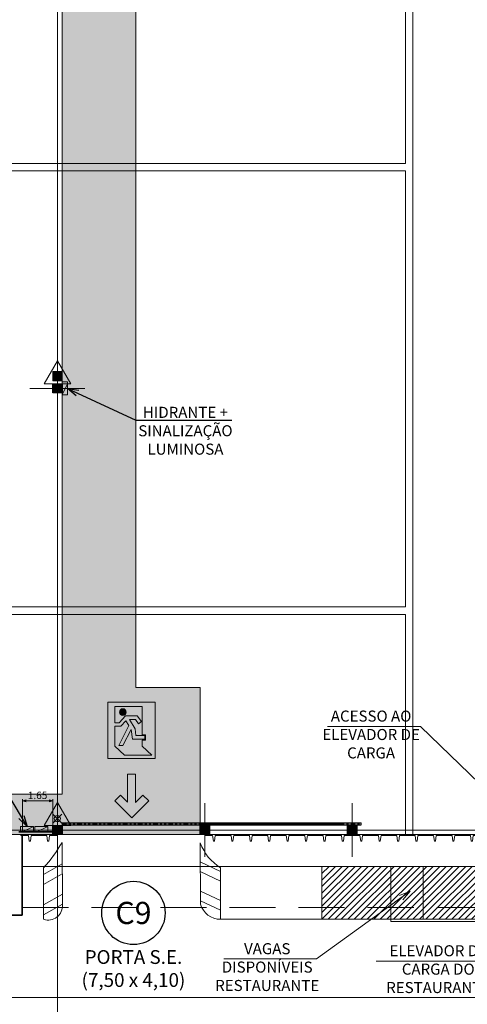
# Model space of a CAD drawing. Units: metres. Extents: x -1112 to 0, y 0 to 1141.
# Drawn here: x -829 to -805, y 761 to 814 of the extents above; entities that cross this region are included whole.
import ezdxf
from ezdxf import colors
from ezdxf.entities.mleader import LeaderData, LeaderLine
from ezdxf.enums import TextEntityAlignment as Align
from ezdxf.lldxf.tags import DXFTag
from ezdxf.math import Vec2, Vec3

# ---------------------------------------------------------------- set-up
doc = ezdxf.new("R2010")
doc.units = ezdxf.units.M
doc.header["$MEASUREMENT"] = 0
doc.header["$PDMODE"] = 3
for name, pattern in [('ACAD_ISO04W100', [30, 24, -3, 0, -3]), ('DASHED', [0.75, 0.5, -0.25]), ('EXN-BASE-TR-2008$0$EXN-BASE-TR$0$DIVIDE2', [0.625, 0.25, -0.125, 0, -0.125, 0, -0.125])]:
    doc.linetypes.add(name, pattern=pattern)
doc.layers.get('0').update_dxf_attribs({"color": 251})
for name, color, linetype, lineweight in [('CANALETAS HIDRAULICA de PISO', 6, 'Continuous', 13), ('COTAS', 1, 'Continuous', 15), ('ECN_AR COND._PLATAFORMA', 1, 'DASHED', 5), ('ECN_ARQ_ALVENARIA', 4, 'Continuous', 35), ('ECN_ARQ_FACHADA PI', 3, 'Continuous', 20), ('ECN_ARQ_PILARES', 5, 'Continuous', 30), ('ECN_ARQ_PORTAS', 1, 'Continuous', 13), ('ECN_ARQ_PROJEÇÃO_COBERTURA', 3, 'DASHED', 5), ('ECN_INCÊNDIO_ESCADA TÉCNICA MARINHEIRO', 1, 'Continuous', 13), ('ECN_INCÊNDIO_EXTINTORES', 1, 'Continuous', 13), ('ECN_ÁREAS_ESTACIONAMENTO', 2, 'Continuous', 0), ('EIXOS', 1, 'ACAD_ISO04W100', 5), ('HIDRANTES', 1, 'Continuous', 13), ('ROTA DE FUGA', 70, 'Continuous', 15), ('ROTA DE FUGA - SIMBOLOGIA', 253, 'Continuous', 9), ('RUAS E CALÇADAS', 7, 'Continuous', 5)]:
    doc.layers.add(name, color=color, linetype=linetype, lineweight=lineweight)
doc.layers.add('ECN_ARQ_ELEVADORES_SERVIÇO', color=7, linetype='Continuous')
doc.layers.add('ECN_ARQ_PORTOES DE ACESSO_EXTERNOS', color=1, linetype='Continuous')
doc.styles.add('ARIAL', font='ARIALN.TTF')
doc.styles.add('EXN-BASE-TR$0$716TER-Alternativo$0$ROMANS', font='romans.shx')
doc.styles.add('EXN-BASE-TR-2009$1$60-500', font='arial.ttf', dxfattribs={"height": 0.75})
doc.styles.add('IDENTIFICAÇÃO_PORTÕES', font='calibri.ttf', dxfattribs={"height": 0.7})
tags = doc.linetypes.add('DASHDOTX2', pattern=[2, 1, -0.5, 0, -0.5]).pattern_tags.tags
tags[10:11] = [DXFTag(74, 4), DXFTag(75, 0), DXFTag(340, '0'), DXFTag(46, 1.0), DXFTag(50, 0.0), DXFTag(44, 0.0), DXFTag(45, 0.0)]
tags[8:9] = [DXFTag(74, 4), DXFTag(75, 0), DXFTag(340, '0'), DXFTag(46, 1.0), DXFTag(50, 0.0), DXFTag(44, 0.0), DXFTag(45, 0.0)]
tags[6:7] = [DXFTag(74, 4), DXFTag(75, 0), DXFTag(340, '0'), DXFTag(46, 1.0), DXFTag(50, 0.0), DXFTag(44, 0.0), DXFTag(45, 0.0)]
tags[4:5] = [DXFTag(74, 4), DXFTag(75, 0), DXFTag(340, '0'), DXFTag(46, 1.0), DXFTag(50, 0.0), DXFTag(44, 0.0), DXFTag(45, 0.0)]
doc.dimstyles.new('EXPO CENTER 1', dxfattribs={"dimtxt": 0.4, "dimasz": 0.6, "dimexe": 0.1, "dimexo": 0.0625, "dimgap": 0.1, "dimtad": 1, "dimzin": 0, "dimdsep": 46, "dimtxsty": 'ARIAL', "dimblk": 'DOTSMALL', "dimcen": 0.09, "dimdle": 0.1, "dimclrd": 1, "dimclre": 1, "dimclrt": 1, "dimadec": 0, "dimazin": 0, "dimtfac": 1, "dimtofl": 0, "dimtmove": 0, "dimatfit": 3, "dimldrblk": 'DOTSMALL', "dimfxl": 1, "dimtfill": 1, "dimtolj": 1, "dimtzin": 0, "dimlwd": -1, "dimlwe": -1, "dimarcsym": 0})
doc.dimstyles.new('Expo Hidrantes', dxfattribs={"dimtxt": 0.4, "dimasz": 0.2, "dimexe": 0.1, "dimexo": 0.0625, "dimgap": 0.1, "dimtad": 1, "dimzin": 0, "dimdsep": 46, "dimtxsty": 'ARIAL', "dimblk": 'OPEN30', "dimcen": 0, "dimdle": 0.1, "dimclrd": 1, "dimclre": 1, "dimclrt": 1, "dimadec": 0, "dimazin": 0, "dimtfac": 1, "dimtofl": 0, "dimtmove": 0, "dimatfit": 3, "dimldrblk": 'OPEN30', "dimfxl": 1, "dimtolj": 1, "dimtzin": 0, "dimlwd": -1, "dimlwe": -1, "dimarcsym": 0})
doc.dimstyles.new('PADRÃO-1-1', dxfattribs={"dimtxt": 0.6, "dimasz": 0.3, "dimexe": 0.1, "dimexo": 0.0625, "dimgap": 0.15, "dimtad": 1, "dimzin": 0, "dimdsep": 46, "dimtxsty": 'ARIAL', "dimblk": 'DOTSMALL', "dimcen": 0.09, "dimdle": 0.1, "dimclrd": 1, "dimclre": 1, "dimclrt": 1, "dimadec": 0, "dimazin": 0, "dimtfac": 1, "dimtofl": 0, "dimtmove": 2, "dimatfit": 3, "dimldrblk": 'DOTSMALL', "dimfxl": 1, "dimtolj": 1, "dimtzin": 0, "dimlwd": 9, "dimlwe": 9, "dimarcsym": 0})

# ---------------------------------------------------------------- blocks, each defined once
blk = doc.blocks.new('COLUNA1')
at = {"layer": 'ECN_ARQ_PILARES'}
blk.add_hatch(color=254, dxfattribs=at).paths.add_polyline_path([(-0.5, 0.5), (0.5, 0.5), (0.5, -0.5), (-0.5, -0.5)])
blk.add_lwpolyline([(-0.5, 0.5), (0.5, 0.5), (0.5, -0.5), (-0.5, -0.5)], close=True, dxfattribs=at)
at = {"layer": 'EIXOS', "linetype": 'DASHDOTX2'}
for p, q in [((0, 2.92), (0, -2.92)), ((-2.98, 0), (2.98, 0))]:
    blk.add_line(p, q, dxfattribs=at)
blk = doc.blocks.new('_DotSmall')
at = {"color": 0, "linetype": 'ByBlock', "lineweight": 40, "const_width": 0.5}
blk.add_lwpolyline([(-0.0625, 0, 1), (0.0625, 0, 1)], format="xyb", close=True, dxfattribs=at)
blk = doc.blocks.new('*D37')
at = {"layer": 'COTAS', "color": 1, "transparency": 16777216}
for p, q in [((-947.129, 770.153), (-947.129, 761.268)), ((-803.129, 770.153), (-803.129, 761.268)), ((-947.229, 761.368), (-803.029, 761.368))]:
    blk.add_line(p, q, dxfattribs=at)
at = {"layer": 'Defpoints', "color": 0, "transparency": 16777216}
for p in [(-947.129, 770.216), (-803.129, 770.216), (-803.129, 761.368)]:
    blk.add_point(p, dxfattribs=at)
at = {"layer": 'COTAS', "color": 1, "transparency": 16777216, "xscale": 0.6, "yscale": 0.6, "zscale": 0.6, "rotation": 180}
blk.add_blockref('_DotSmall', (-947.129, 761.368), dxfattribs=at)
at = {"layer": 'COTAS', "color": 1, "transparency": 16777216, "xscale": 0.6, "yscale": 0.6, "zscale": 0.6}
blk.add_blockref('_DotSmall', (-803.129, 761.368), dxfattribs=at)
at = {"layer": 'COTAS', "color": 1, "transparency": 16777216, "insert": (-871.321, 761.673), "char_height": 0.4, "attachment_point": 5, "style": 'ARIAL', "bg_fill": 3, "box_fill_scale": 1.25, "bg_fill_color": 256, "bg_fill_true_color": 13158600, "bg_fill_transparency": 0}
blk.add_mtext('\\A1;144.00', dxfattribs=at)
blk = doc.blocks.new('fachada pi 1 mt')
at = {"layer": 'ECN_ARQ_FACHADA PI'}
for p, q in [((0.01, -0.05), (0, 0)), ((2, 0), (0, 0)), ((2, 0), (1.99, -0.05)), ((0.427, -0.05), (0.01, -0.05)), ((1.427, -0.05), (0.573, -0.05)), ((1.99, -0.05), (1.573, -0.05))]:
    blk.add_line(p, q, dxfattribs=at)
for points in [[(0.427, -0.05), (0.47, -0.354), (0.53, -0.354), (0.573, -0.05)], [(1.427, -0.05), (1.47, -0.354), (1.53, -0.354), (1.573, -0.05)]]:
    blk.add_lwpolyline(points, dxfattribs=at)
blk = doc.blocks.new('EXN-BASE-TR$0$hidrante')
blk.add_hatch(color=0).paths.add_polyline_path([(0.6, 0.3), (-0.1, 0), (0.6, 0)])
at = {"color": 0}
blk.add_line((0, 0), (0.6, 0.3), dxfattribs=at)
at = {"color": 0, "linetype": 'Continuous', "ltscale": 0.6}
blk.add_lwpolyline([(-0.1, 0), (0.6, 0), (0.6, 0.3), (-0.1, 0.3)], close=True, dxfattribs=at)
blk = doc.blocks.new('Agua pressurizada')
at = {"layer": 'ECN_INCÊNDIO_EXTINTORES'}
for p, q in [((-1.253, 0), (0, 0.723)), ((0, -0.723), (0, 0.723)), ((-0.133, -0.241), (-0.615, 0.241)), ((-0.133, 0.241), (-0.615, -0.241)), ((-1.253, 0), (0, -0.723))]:
    blk.add_line(p, q, dxfattribs=at)
blk.add_circle((-0.374, 0), 0.171, dxfattribs=at)
blk = doc.blocks.new('Pó quimico')
at = {"layer": 'ECN_INCÊNDIO_EXTINTORES', "ltscale": 0.6}
blk.add_hatch(color=256, dxfattribs=at).paths.add_polyline_path([(-0.667, 0.25), (-0.667, -0.25), (-0.167, -0.25), (-0.167, 0.25)])
at = {"layer": 'ECN_INCÊNDIO_EXTINTORES'}
for p, q in [((-1.253, 0), (0, 0.723)), ((0, -0.723), (0, 0.723)), ((-1.253, 0), (0, -0.723))]:
    blk.add_line(p, q, dxfattribs=at)
at = {"layer": 'ECN_INCÊNDIO_EXTINTORES', "ltscale": 0.6}
blk.add_lwpolyline([(-0.667, 0.25), (-0.167, 0.25), (-0.167, -0.25), (-0.667, -0.25)], close=True, dxfattribs=at)
blk = doc.blocks.new('_Open30')
at = {"color": 0, "linetype": 'ByBlock', "lineweight": -2}
for p, q in [((-1, 0.268), (0, 0)), ((0, 0), (-1, -0.268)), ((0, 0), (-1, 0))]:
    blk.add_line(p, q, dxfattribs=at)
blk = doc.blocks.new('*D181')
at = {"layer": 'COTAS', "ltscale": 0.6, "transparency": 16777216}
for p, q in [((-829.029, 770.428), (-829.029, 772.147)), ((-827.579, 772.047), (-828.829, 772.047)), ((-827.379, 770.478), (-827.379, 772.147))]:
    blk.add_line(p, q, dxfattribs=at)
at = {"layer": 'Defpoints', "color": 0, "linetype": 'Continuous', "ltscale": 0.6, "transparency": 16777216}
for p in [(-829.029, 772.047), (-827.379, 770.416), (-829.029, 770.366)]:
    blk.add_point(p, dxfattribs=at)
at = {"layer": 'COTAS', "linetype": 'Continuous', "ltscale": 0.6, "transparency": 16777216, "xscale": 0.2, "yscale": 0.2, "zscale": 0.2, "rotation": 180}
blk.add_blockref('_Open30', (-829.029, 772.047), dxfattribs=at)
at = {"layer": 'COTAS', "linetype": 'Continuous', "ltscale": 0.6, "transparency": 16777216, "xscale": 0.2, "yscale": 0.2, "zscale": 0.2}
blk.add_blockref('_Open30', (-827.379, 772.047), dxfattribs=at)
at = {"layer": 'COTAS', "linetype": 'Continuous', "ltscale": 0.6, "transparency": 16777216, "insert": (-828.204, 772.351), "char_height": 0.4, "attachment_point": 5, "style": 'ARIAL'}
blk.add_mtext('\\A1;1.65', dxfattribs=at)
blk = doc.blocks.new('SETA_ROTA DE FUGA')
at = {"layer": 'ROTA DE FUGA - SIMBOLOGIA', "ltscale": 3}
h = blk.add_hatch(color=256, dxfattribs=at)
h.dxf.hatch_style = 1
h.paths.add_polyline_path([(2.371, -0.215), (2.371, 0.227), (0.853, 0.227), (1.236, 0.611), (0.924, 0.924), (0, 0), (0.924, -0.924), (1.236, -0.611), (0.84, -0.215)])
at = {"layer": 'ROTA DE FUGA - SIMBOLOGIA', "color": 18, "true_color": 0x000000}
blk.add_lwpolyline([(0.924, -0.924), (0, 0), (0.924, 0.924), (1.236, 0.611), (0.853, 0.227), (2.371, 0.227), (2.371, -0.215), (0.84, -0.215), (1.236, -0.611), (0.924, -0.924)], dxfattribs=at)
blk = doc.blocks.new('SAÍDA_ROTA DE FUGA')
at = {"layer": 'ROTA DE FUGA - SIMBOLOGIA', "ltscale": 3, "transparency": 33554687}
h = blk.add_hatch(color=256, dxfattribs=at)
h.dxf.hatch_style = 1
h.paths.add_polyline_path([(0, 3.074), (2.574, 3.074), (2.574, 0), (0, 0)])
h.paths.add_polyline_path([(0.374, 1.952), (0.374, 2.837), (1.86, 2.837), (1.86, 1.293), (2.052, 1.293), (2.052, 1.005), (1.86, 1.005), (1.86, 0.687), (2.388, 0.196), (0.903, 0.196), (0.374, 0.687), (0.374, 1.756), (0.696, 1.756), (0.98, 2.062), (1.142, 1.793), (0.601, 0.719), (0.814, 0.719), (1.262, 1.589), (1.334, 1.056), (2.007, 1.056), (2.007, 1.251), (1.511, 1.251), (1.476, 1.616), (1.168, 2.127), (1.498, 2.127), (1.669, 1.899), (1.826, 2.017), (1.596, 2.325), (0.957, 2.325), (0.612, 1.952)], flags=16)
at = {"layer": 'ROTA DE FUGA - SIMBOLOGIA', "ltscale": 3}
h = blk.add_hatch(color=256, dxfattribs=at)
h.dxf.hatch_style = 1
h.paths.add_polyline_path([(0.63, 2.527, 1), (0.999, 2.527, 1)])
at = {"layer": 'ROTA DE FUGA - SIMBOLOGIA', "color": 18, "ltscale": 3, "true_color": 0x000000}
blk.add_lwpolyline([(0, 3.074), (2.574, 3.074), (2.574, 0), (0, 0)], close=True, dxfattribs=at)
at = {"layer": 'ROTA DE FUGA - SIMBOLOGIA', "color": 18, "true_color": 0x000000}
blk.add_lwpolyline([(0.374, 1.952), (0.374, 2.837), (1.86, 2.837), (1.86, 1.293), (2.052, 1.293), (2.052, 1.005), (1.86, 1.005), (1.86, 0.687), (2.388, 0.196), (0.903, 0.196), (0.374, 0.687), (0.374, 1.756), (0.696, 1.756), (0.98, 2.062), (1.142, 1.793), (0.601, 0.719), (0.814, 0.719), (1.262, 1.589), (1.334, 1.056), (2.007, 1.056), (2.007, 1.251), (1.511, 1.251), (1.476, 1.616), (1.168, 2.127), (1.498, 2.127), (1.669, 1.899), (1.826, 2.017), (1.596, 2.325), (0.957, 2.325), (0.612, 1.952), (0.374, 1.952)], close=True, dxfattribs=at)
blk.add_circle((0.814, 2.527), 0.185, dxfattribs=at)
blk = doc.blocks.new('IDENTIFICAÇÃO_PORTÃO')
at = {"layer": 'ECN_ARQ_PORTOES DE ACESSO_EXTERNOS', "color": 3, "linetype": 'ByBlock', "lineweight": 30, "ltscale": 3}
blk.add_circle((0, 0), 1.72, dxfattribs=at)

msp = doc.modelspace()

# ---------------------------------------------------------------- hatches: boundary and pattern name
at = {"layer": 'ECN_ÁREAS_ESTACIONAMENTO'}
h = msp.add_hatch(dxfattribs=at)
h.set_pattern_fill('ANSI31', color=256, scale=2)
h.set_pattern_definition([(45, (90.36153, 703.20123), (-0.176776695, 0.176776695), [])])
h.paths.add_polyline_path([(-807.268, 768.491), (-812.768, 768.491), (-812.768, 766.25), (-807.268, 766.25)])
h.paths.add_polyline_path([(-807.268, 766.25), (-812.768, 766.25), (-812.768, 765.616), (-807.268, 765.616)])
h.paths.add_polyline_path([(-801.768, 767.816), (-803.029, 767.816), (-803.029, 768.491), (-807.268, 768.491), (-807.268, 766.25), (-801.768, 766.25)])
h.paths.add_polyline_path([(-801.768, 766.25), (-807.268, 766.25), (-807.268, 765.616), (-801.768, 765.616)])
at = {"layer": 'ROTA DE FUGA', "ltscale": 3, "transparency": 33554534}
h = msp.add_hatch(color=256, dxfattribs=at)
h.dxf.hatch_style = 1
h.paths.add_polyline_path([(-925.068, 842.466), (-944.236, 842.466), (-944.236, 840.127), (-944.236, 831.466), (-943.379, 831.466), (-943.379, 826.216), (-947.379, 826.216), (-951.955, 826.204), (-951.955, 818.704), (-929.068, 818.716), (-929.068, 778.457), (-930.879, 778.457), (-930.879, 770.216), (-919.129, 770.216), (-919.129, 772.416), (-923.379, 772.416), (-923.379, 778.457), (-925.068, 778.457), (-925.068, 818.716), (-879.376, 818.716), (-879.376, 770.216), (-873.079, 770.216), (-873.079, 772.416), (-875.379, 772.416), (-875.379, 818.716), (-826.879, 818.716), (-826.879, 772.416), (-831.229, 772.416), (-831.229, 770.216), (-819.379, 770.216), (-819.379, 778.216), (-822.879, 778.216), (-822.879, 818.716), (-802.879, 818.716), (-802.879, 822.716), (-822.879, 822.716), (-822.879, 833.016), (-802.879, 833.016), (-802.879, 834.716), (-822.879, 834.716), (-822.879, 840.676), (-819.254, 840.676), (-819.254, 842.201), (-822.879, 842.201), (-822.879, 846.085), (-822.879, 846.335), (-826.879, 846.335), (-826.879, 822.716), (-875.379, 822.716), (-875.379, 842.716), (-879.379, 842.716), (-879.379, 822.716), (-925.068, 822.716)])
h.paths.add_polyline_path([(-929.068, 831.466), (-929.068, 822.716), (-939.379, 822.716), (-939.379, 831.466)], flags=16)

# ---------------------------------------------------------------- linework, layer by layer
at = {"layer": 'CANALETAS HIDRAULICA de PISO', "ltscale": 2}
for p, q in [((-807.829, 806.824), (-807.829, 833.426)), ((-808.229, 830.223), (-808.229, 806.678)), ((-874.477, 806.678), (-808.229, 806.678)), ((-874.477, 806.278), (-808.229, 806.278)), ((-808.229, 806.278), (-808.229, 782.586)), ((-874.477, 782.586), (-808.229, 782.586)), ((-874.477, 782.186), (-808.229, 782.186))]:
    msp.add_line(p, q, dxfattribs=at)
at = {"layer": 'ECN_AR COND._PLATAFORMA', "ltscale": 2}
msp.add_lwpolyline([(-923.129, 770.716), (-923.129, 772.416), (-827.129, 772.416), (-827.129, 770.716)], dxfattribs=at)
at = {"layer": 'ECN_ARQ_PORTAS'}
for p, q in [((-826.879, 770.754), (-826.879, 770.854)), ((-810.638, 770.754), (-810.638, 770.854))]:
    msp.add_line(p, q, dxfattribs=at)
at = {"layer": 'ECN_ARQ_PORTOES DE ACESSO_EXTERNOS'}
for p, q in [((-826.879, 770.854), (-810.638, 770.854)), ((-826.879, 770.754), (-810.638, 770.754))]:
    msp.add_line(p, q, dxfattribs=at)
at = {"layer": 'ECN_ARQ_PORTOES DE ACESSO_EXTERNOS', "linetype": 'EXN-BASE-TR-2008$0$EXN-BASE-TR$0$DIVIDE2'}
msp.add_line((-826.879, 770.804), (-810.638, 770.804), dxfattribs=at)
at = {"layer": 'ECN_ARQ_PORTOES DE ACESSO_EXTERNOS', "color": 3}
msp.add_lwpolyline([(-811.678, 770.779), (-811.678, 770.829), (-819.278, 770.829), (-819.278, 770.779)], close=True, dxfattribs=at)
at = {"layer": 'ECN_ARQ_PROJEÇÃO_COBERTURA', "ltscale": 5}
msp.add_line((-829.034, 766.25), (-743.321, 766.25), dxfattribs=at)
at = {"layer": 'EIXOS', "linetype": 'DASHDOTX2', "ltscale": 5}
for p, q in [((-827.129, 750.407), (-827.129, 1015.731)), ((-948.295, 770.466), (-599.598, 770.466))]:
    msp.add_line(p, q, dxfattribs=at)
at = {"layer": 'ROTA DE FUGA', "ltscale": 3}
msp.add_lwpolyline([(-879.376, 770.216), (-873.079, 770.216), (-873.079, 772.416), (-875.379, 772.416), (-875.379, 818.716), (-826.879, 818.716), (-826.879, 772.416), (-831.229, 772.416), (-831.229, 770.216), (-831.229, 770.216), (-831.229, 770.216), (-831.229, 770.216), (-831.229, 770.216), (-819.379, 770.216), (-819.379, 778.216), (-822.879, 778.216), (-822.879, 818.716), (-802.879, 818.716), (-802.879, 822.716), (-822.879, 822.716), (-822.879, 833.016), (-802.879, 833.016), (-802.879, 834.716)], dxfattribs=at)
at = {"layer": 'RUAS E CALÇADAS'}
msp.add_line((-829.034, 768.491), (-798.854, 768.491), dxfattribs=at)

# ---------------------------------------------------------------- block references
at = {"layer": 'ECN_ARQ_PILARES', "lineweight": 50, "xscale": 0.5, "yscale": 0.5, "zscale": 0.5}
for p in [(-827.129, 794.466), (-827.129, 770.466), (-819.129, 770.466), (-811.129, 770.466)]:
    msp.add_blockref('COLUNA1', p, dxfattribs=at)
at = {"layer": 'ECN_INCÊNDIO_EXTINTORES', "ltscale": 0.6, "rotation": 270}
for name, p in [('Pó quimico', (-827.129, 794.716)), ('Agua pressurizada', (-827.129, 770.716))]:
    msp.add_blockref(name, p, dxfattribs=at)
at = {"layer": 'HIDRANTES', "xscale": -1, "rotation": 90}
msp.add_blockref('EXN-BASE-TR$0$hidrante', (-826.579, 794.716), dxfattribs=at)
at = {"layer": 'ROTA DE FUGA - SIMBOLOGIA', "linetype": 'ByBlock'}
msp.add_blockref('SAÍDA_ROTA DE FUGA', (-824.39, 774.346), dxfattribs=at)
at = {"layer": 'ROTA DE FUGA - SIMBOLOGIA', "linetype": 'ByBlock', "rotation": 90.00000000000034}
msp.add_blockref('SETA_ROTA DE FUGA', (-823.096, 771.127), dxfattribs=at)

# ---------------------------------------------------------------- texts
at = {"layer": 'ECN_ARQ_ELEVADORES_SERVIÇO', "color": 2, "linetype": 'Continuous', "ltscale": 0.6, "insert": (-810.095, 776.958), "char_height": 0.6, "width": 5.64464, "attachment_point": 2, "rotation": 359.9673, "style": 'EXN-BASE-TR$0$716TER-Alternativo$0$ROMANS'}
msp.add_mtext('ACESSO AO  ELEVADOR DE CARGA', dxfattribs=at)

# ---------------------------------------------------------------- leaders
at = {"layer": 'HIDRANTES'}
ml = msp.add_multileader_mtext('Standard', dxfattribs=at)
ml.set_content('HIDRANTE + SINALIZAÇÃO LUMINOSA', color=256, style='ARIAL')
ml.set_leader_properties()
ml.set_arrow_properties(name='OPEN30')
ml.build(insert=Vec2(0, 0))
ml.multileader.update_dxf_attribs({"text_left_attachment_type": 6, "text_right_attachment_type": 6, "dogleg_length": 0.36, "arrow_head_size": 0.6})
ctx = ml.context
ctx.base_point, ctx.char_height, ctx.arrow_head_size, ctx.landing_gap_size, ctx.plane_origin = Vec3(-822.519, 792.742), 0.6, 0.6, 0.1, Vec3(-828.974, 796.948)
ctx.left_attachment, ctx.right_attachment, ctx.text_align_type = 6, 6, 1
notes = []
notes.append((ctx, [(0, (1, 1, 0), (-822.879, 792.742), (1, 0), 0.36, [(0, [(-826.579, 794.466)], 0, [])])]))
ctx.mtext.insert, ctx.mtext.width, ctx.mtext.alignment, ctx.mtext.flow_direction = Vec3(-820.177, 793.462), 4.71039, 2, 5
ml = msp.add_multileader_mtext('Standard', dxfattribs=at)
ml.set_content('HIDRANTE + SINALIZAÇÃO LUMINOSA', color=256, style='ARIAL')
ml.set_leader_properties()
ml.set_arrow_properties(name='OPEN30')
ml.build(insert=Vec2(0, 0))
ml.multileader.update_dxf_attribs({"text_left_attachment_type": 6, "text_right_attachment_type": 6, "dogleg_length": 0.36, "arrow_head_size": 0.6})
ctx = ml.context
ctx.base_point, ctx.char_height, ctx.arrow_head_size, ctx.landing_gap_size, ctx.plane_origin = Vec3(-836.273, 774.792), 0.6, 0.6, 0.1, Vec3(-831.174, 773.148)
ctx.left_attachment, ctx.right_attachment, ctx.text_align_type = 6, 6, 1
notes.append((ctx, [(1, (1, 1, 0), (-831.229, 774.792), (-1, 0), 0.36, [(0, [(-828.779, 770.666)], 0, [])])]))
ctx.mtext.insert, ctx.mtext.width, ctx.mtext.alignment, ctx.mtext.flow_direction = Vec3(-833.931, 775.512), 4.71039, 2, 5
for ctx, leaders in notes:
    for number, flags, end, landing, length, lines in leaders:
        leader = LeaderData()
        leader.index, (leader.has_last_leader_line, leader.has_dogleg_vector, leader.attachment_direction) = number, flags
        leader.last_leader_point, leader.dogleg_vector, leader.dogleg_length = Vec3(end), Vec3(landing), length
        for number, points, colour, breaks in lines:
            line = LeaderLine()
            line.index, line.vertices, line.color, line.breaks = number, Vec3.list(points), colors.encode_raw_color(colour), breaks
            leader.lines.append(line)
        ctx.leaders.append(leader)

# ---------------------------------------------------------------- next in the draw order: dimensions: what is measured, and where the dimension line sits
at = {"layer": 'COTAS'}
dim = msp.add_linear_dim(base=(-803.129, 761.368), p1=(-947.129, 770.216), p2=(-803.129, 770.216), dimstyle='EXPO CENTER 1', dxfattribs=at)
dim.commit()
dim.dimension.update_dxf_attribs({"geometry": '*D37', "text_midpoint": (-871.321, 761.368), "dimtype": 160})

# ---------------------------------------------------------------- next in the draw order: hatches: boundary and pattern name
at = {"layer": 'ECN_ÁREAS_ESTACIONAMENTO', "ltscale": 2}
h = msp.add_hatch(dxfattribs=at)
h.set_pattern_fill('ANSI32', color=256, scale=0.15, angle=345, style=0)
h.set_pattern_definition([(30, (-992.7353, 2398.5394), (-0.714375, 1.2373338), []), (30, (-992.0847, 2398.365), (-0.714375, 1.2373338), [])])
edge = h.paths.add_edge_path()
edge.add_line((-827.876, 768.416), (-827.876, 765.616))
edge.add_arc((-827.63, 766.354), 0.778, 251.5751, 364.6074)
edge.add_line((-826.855, 766.417), (-826.879, 769.794))
edge.add_arc((-834.339, 774.143), 8.635, 318.4563, 329.7621, ccw=False)
at = {"layer": 'ECN_ÁREAS_ESTACIONAMENTO', "ltscale": 0.03}
h = msp.add_hatch(dxfattribs=at)
h.set_pattern_fill('ANSI32', color=256, scale=0.15, angle=470, style=0)
h.set_pattern_definition([(155, (-841.6562, 940.9722), (-0.603816, -1.294887), []), (155, (-841.8866, 941.6051), (-0.603816, -1.294887), [])])
edge = h.paths.add_edge_path()
edge.add_line((-818.268, 768.416), (-818.268, 765.616))
edge.add_arc((-818.276, 766.742), 1.126, 195.3412, 270.3998, ccw=False)
edge.add_line((-819.361, 766.444), (-819.379, 769.767))
edge.add_arc((-816.829, 770.732), 2.727, 200.734, 238.144)

# ---------------------------------------------------------------- next in the draw order: linework, layer by layer
at = {"layer": 'CANALETAS HIDRAULICA de PISO', "ltscale": 2}
for p, q in [((-807.829, 770.216), (-807.829, 806.824)), ((-808.229, 782.186), (-808.229, 770.216))]:
    msp.add_line(p, q, dxfattribs=at)
at = {"layer": 'ECN_AR COND._PLATAFORMA', "ltscale": 2}
msp.add_lwpolyline([(-834.879, 770.216), (-827.379, 770.216), (-827.379, 770.716), (-827.129, 770.716)], dxfattribs=at)
at = {"layer": 'ECN_ARQ_ALVENARIA'}
for p, q in [((-827.379, 770.366), (-829.224, 770.366)), ((-829.034, 765.836), (-829.034, 770.166)), ((-829.034, 765.836), (-843.994, 765.836))]:
    msp.add_line(p, q, dxfattribs=at)
at = {"layer": 'ECN_INCÊNDIO_ESCADA TÉCNICA MARINHEIRO', "ltscale": 3}
msp.add_lwpolyline([(-809.029, 768.491), (-803.029, 768.491), (-803.029, 765.491), (-809.029, 765.491)], close=True, dxfattribs=at)
at = {"layer": 'ECN_ÁREAS_ESTACIONAMENTO', "ltscale": 2}
for p, q in [((-812.768, 765.616), (-812.768, 768.491)), ((-807.268, 768.491), (-807.268, 765.616))]:
    msp.add_line(p, q, dxfattribs=at)
at = {"layer": 'ECN_ÁREAS_ESTACIONAMENTO'}
msp.add_line((-818.268, 765.616), (-801.768, 765.616), dxfattribs=at)
at = {"layer": 'ECN_ÁREAS_ESTACIONAMENTO', "ltscale": 0.03}
for points in [[(-827.876, 768.416), (-827.876, 765.616, 0.537501), (-826.855, 766.417), (-826.879, 769.794, -0.049371), (-827.876, 768.416, 70.906197)], [(-818.268, 768.416), (-818.268, 765.616, -0.339739), (-819.361, 766.444), (-819.379, 769.767, 0.164697), (-818.268, 768.416, 0.118813)]]:
    msp.add_lwpolyline(points, format="xyb", dxfattribs=at)

# ---------------------------------------------------------------- next in the draw order: block references
at = {"layer": 'ECN_ARQ_FACHADA PI'}
for p in [(-829.129, 770.216), (-819.129, 770.216), (-817.129, 770.216), (-815.129, 770.216), (-813.129, 770.216), (-811.129, 770.216), (-809.129, 770.216), (-807.129, 770.216), (-805.129, 770.216)]:
    msp.add_blockref('fachada pi 1 mt', p, dxfattribs=at)
at = {"layer": 'ECN_ARQ_PORTOES DE ACESSO_EXTERNOS', "linetype": 'ByBlock'}
msp.add_blockref('IDENTIFICAÇÃO_PORTÃO', (-823, 765.962), dxfattribs=at)
at = {"layer": 'HIDRANTES'}
for p in [(-829.029, 770.366), (-828.249, 770.366)]:
    msp.add_blockref('EXN-BASE-TR$0$hidrante', p, dxfattribs=at)

# ---------------------------------------------------------------- next in the draw order: texts
at = {"layer": 'ECN_ARQ_ELEVADORES_SERVIÇO', "linetype": 'Continuous', "insert": (-806.45, 764.208), "char_height": 0.6, "width": 6.2959, "attachment_point": 2, "rotation": 359.9673, "style": 'EXN-BASE-TR$0$716TER-Alternativo$0$ROMANS'}
msp.add_mtext('ELEVADOR DE\\PCARGA DO RESTAURANTE', dxfattribs=at)
at = {"layer": 'ECN_ARQ_PORTOES DE ACESSO_EXTERNOS', "color": 5, "style": 'IDENTIFICAÇÃO_PORTÕES'}
msp.add_text('C9', height=1.2041, dxfattribs=at).set_placement((-823, 765.962), align=Align.MIDDLE_CENTER)
at = {"layer": 'ECN_ARQ_PORTOES DE ACESSO_EXTERNOS', "color": 5, "insert": (-823, 763.942), "char_height": 0.75, "width": 5.99013, "attachment_point": 2, "style": 'EXN-BASE-TR-2009$1$60-500'}
msp.add_mtext('{\\fArial|b0|i0|c238|p34;PORTA} S.E.{\\fArial|b0|i0|c238|p34; }\\P(7,50 x 4,10)', dxfattribs=at)
at = {"layer": 'ECN_ÁREAS_ESTACIONAMENTO', "insert": (-815.736, 764.32), "char_height": 0.6, "width": 5.64464, "attachment_point": 2, "rotation": 359.9673, "style": 'EXN-BASE-TR$0$716TER-Alternativo$0$ROMANS'}
msp.add_mtext('VAGAS DISPONÍVEIS RESTAURANTE', dxfattribs=at)

# ---------------------------------------------------------------- next in the draw order: dimensions: what is measured, and where the dimension line sits
at = {"layer": 'COTAS', "linetype": 'Continuous', "ltscale": 0.6}
dim = msp.add_linear_dim(base=(-829.029, 772.047), p1=(-827.379, 770.416), p2=(-829.029, 770.366), dimstyle='Expo Hidrantes', override={"dimclrd": 256, "dimclre": 256, "dimclrt": 256}, dxfattribs=at)
dim.commit()
dim.dimension.update_dxf_attribs({"geometry": '*D181', "text_midpoint": (-828.204, 772.351)})

# ---------------------------------------------------------------- next in the draw order: leaders
at = {"layer": 'ECN_ARQ_ELEVADORES_SERVIÇO', "color": 2, "linetype": 'Continuous', "ltscale": 0.6}
msp.add_leader([(-801.599, 770.466), (-807.416, 776.1), (-812.459, 776.1)], dimstyle='PADRÃO-1-1', override={"dimasz": 0.6, "dimgap": 0.15, "dimtad": 0, "dimclrd": 0, "dimldrblk": 'Open30'}, dxfattribs=at)
at = {"layer": 'ECN_ARQ_ELEVADORES_SERVIÇO', "linetype": 'Continuous'}
msp.add_leader([(-801.504, 766.516), (-803.289, 763.348), (-809.829, 763.348)], dimstyle='PADRÃO-1-1', override={"dimasz": 0.6, "dimgap": 0.15, "dimtad": 0, "dimclrd": 256, "dimldrblk": 'Open30'}, dxfattribs=at)
at = {"layer": 'ECN_ÁREAS_ESTACIONAMENTO', "color": 11, "linetype": 'Continuous', "ltscale": 0.6}
msp.add_leader([(-807.974, 767.144), (-813.058, 763.463), (-818.101, 763.463)], dimstyle='PADRÃO-1-1', override={"dimasz": 0.6, "dimgap": 0.15, "dimtad": 0, "dimclrd": 256, "dimldrblk": 'Open30'}, dxfattribs=at)

doc.saveas('drawing.dxf')
